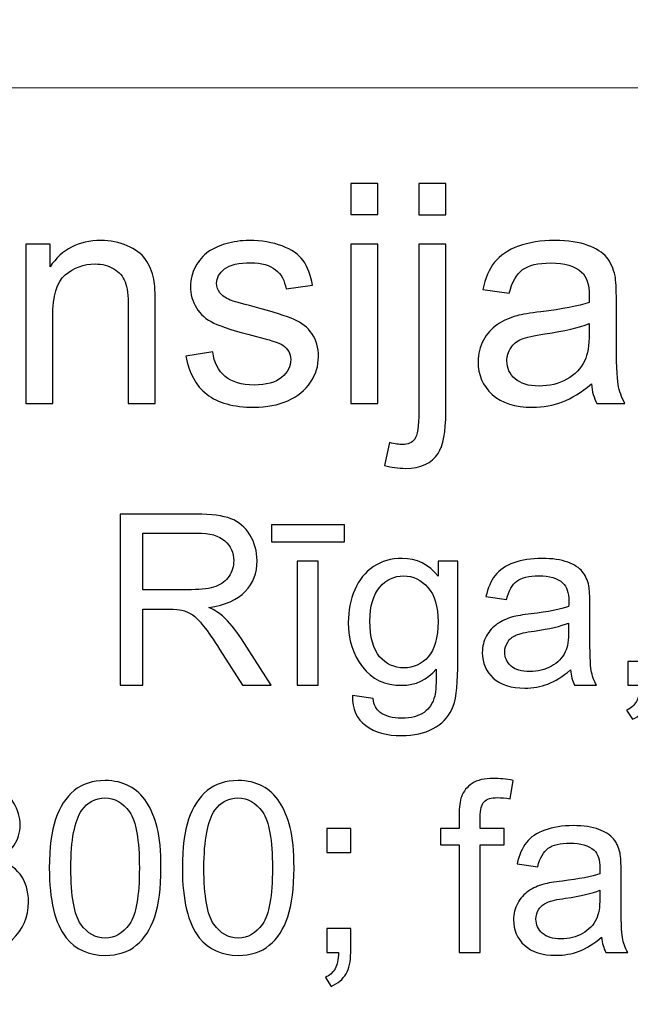
# Model space of a CAD drawing. Units: millimetres. Extents: x -148 to 148, y -105 to 105.
# Drawn here: x 99 to 105, y -78 to -68 of the extents above; entities that cross this region are included whole.
import ezdxf

# ---------------------------------------------------------------- set-up
doc = ezdxf.new("R2010")
doc.units = ezdxf.units.MM
doc.header["$MEASUREMENT"] = 0
doc.layers.add('Layer 1', color=7, linetype='Continuous')

msp = doc.modelspace()

# ---------------------------------------------------------------- linework, layer by layer
at = {"layer": 'Layer 1', "color": 250, "lineweight": 15}
for points, knots in [([(141.5001, 85.0001), (141.5001, 85.0001), (141.5001, -98.0001), (141.5001, -98.0001), (141.5001, -98.0001), (141.5001, -98.0001), (-141.5001, -98.0001), (-141.5001, -98.0001), (-141.5001, -98.0001), (-141.5001, -98.0001), (-141.5001, 85.0001), (-141.5001, 85.0001), (-141.5001, 85.0001), (-141.5001, 85.0001), (141.5001, 85.0001), (141.5001, 85.0001)], [0, 0, 0, 0, 0.25, 0.25, 0.25, 0.25, 0.5, 0.5, 0.5, 0.5, 0.75, 0.75, 0.75, 0.75, 1, 1, 1, 1]), ([(141.5001, -68.694), (141.5001, -68.694), (-21.6408, -68.694), (-21.6408, -68.694), (-21.6408, -68.694), (-21.6408, -68.694), (-21.6408, -98.0001), (-21.6408, -98.0001)], [0, 0, 0, 0, 0.5, 0.5, 0.5, 0.5, 1, 1, 1, 1])]:
    msp.add_open_spline(points, degree=3, knots=knots, dxfattribs=at)
at = {"layer": 'Layer 1', "color": 51}
for points, knots in [([(102.0359, -70.0034), (102.0359, -70.0034), (102.0359, -69.6822), (102.0359, -69.6822), (102.0359, -69.6822), (102.0359, -69.6822), (102.3153, -69.6822), (102.3153, -69.6822), (102.3153, -69.6822), (102.3153, -69.6822), (102.3153, -70.0034), (102.3153, -70.0034), (102.3153, -70.0034), (102.3153, -70.0034), (102.0359, -70.0034), (102.0359, -70.0034)], [0, 0, 0, 0, 0.25, 0.25, 0.25, 0.25, 0.5, 0.5, 0.5, 0.5, 0.75, 0.75, 0.75, 0.75, 1, 1, 1, 1]), ([(102.7387, -70.0061), (102.7387, -70.0061), (102.7387, -69.6822), (102.7387, -69.6822), (102.7387, -69.6822), (102.7387, -69.6822), (103.0175, -69.6822), (103.0175, -69.6822), (103.0175, -69.6822), (103.0175, -69.6822), (103.0175, -70.0061), (103.0175, -70.0061), (103.0175, -70.0061), (103.0175, -70.0061), (102.7387, -70.0061), (102.7387, -70.0061)], [0, 0, 0, 0, 0.25, 0.25, 0.25, 0.25, 0.5, 0.5, 0.5, 0.5, 0.75, 0.75, 0.75, 0.75, 1, 1, 1, 1]), ([(98.6816, -71.955), (98.6816, -71.955), (98.6816, -70.3088), (98.6816, -70.3088), (98.6816, -70.3088), (98.6816, -70.3088), (98.9324, -70.3088), (98.9324, -70.3088), (98.9324, -70.3088), (98.9324, -70.3088), (98.9324, -70.5427), (98.9324, -70.5427), (98.9324, -70.5427), (99.0536, -70.3617), (99.2282, -70.2712), (99.4563, -70.2712), (99.4563, -70.2712), (99.5557, -70.2712), (99.6468, -70.2892), (99.7298, -70.3246), (99.7298, -70.3246), (99.8134, -70.3606), (99.8754, -70.4072), (99.9166, -70.4654), (99.9166, -70.4654), (99.9584, -70.5231), (99.987, -70.5919), (100.0039, -70.6712), (100.0039, -70.6712), (100.014, -70.7231), (100.0193, -70.8136), (100.0193, -70.9427), (100.0193, -70.9427), (100.0193, -70.9427), (100.0193, -71.955), (100.0193, -71.955), (100.0193, -71.955), (100.0193, -71.955), (99.7399, -71.955), (99.7399, -71.955), (99.7399, -71.955), (99.7399, -71.955), (99.7399, -70.9533), (99.7399, -70.9533), (99.7399, -70.9533), (99.7399, -70.84), (99.7293, -70.7548), (99.7076, -70.6982), (99.7076, -70.6982), (99.6859, -70.6421), (99.6473, -70.5972), (99.5922, -70.5638), (99.5922, -70.5638), (99.5367, -70.53), (99.4721, -70.513), (99.3975, -70.513), (99.3975, -70.513), (99.2785, -70.513), (99.1763, -70.5511), (99.0895, -70.6263), (99.0895, -70.6263), (99.0033, -70.7019), (98.9604, -70.8448), (98.9604, -71.0559), (98.9604, -71.0559), (98.9604, -71.0559), (98.9604, -71.955), (98.9604, -71.955), (98.9604, -71.955), (98.9604, -71.955), (98.6816, -71.955), (98.6816, -71.955)], [0, 0, 0, 0, 0.0555556, 0.0555556, 0.0555556, 0.0555556, 0.1111111, 0.1111111, 0.1111111, 0.1111111, 0.1666667, 0.1666667, 0.1666667, 0.1666667, 0.2222222, 0.2222222, 0.2222222, 0.2222222, 0.2777778, 0.2777778, 0.2777778, 0.2777778, 0.3333333, 0.3333333, 0.3333333, 0.3333333, 0.3888889, 0.3888889, 0.3888889, 0.3888889, 0.4444444, 0.4444444, 0.4444444, 0.4444444, 0.5, 0.5, 0.5, 0.5, 0.5555556, 0.5555556, 0.5555556, 0.5555556, 0.6111111, 0.6111111, 0.6111111, 0.6111111, 0.6666667, 0.6666667, 0.6666667, 0.6666667, 0.7222222, 0.7222222, 0.7222222, 0.7222222, 0.7777778, 0.7777778, 0.7777778, 0.7777778, 0.8333333, 0.8333333, 0.8333333, 0.8333333, 0.8888889, 0.8888889, 0.8888889, 0.8888889, 0.9444444, 0.9444444, 0.9444444, 0.9444444, 1, 1, 1, 1]), ([(100.3357, -71.4634), (100.3357, -71.4634), (100.6114, -71.42), (100.6114, -71.42), (100.6114, -71.42), (100.6267, -71.5306), (100.6701, -71.6153), (100.741, -71.6745), (100.741, -71.6745), (100.8114, -71.7333), (100.9104, -71.7629), (101.0379, -71.7629), (101.0379, -71.7629), (101.166, -71.7629), (101.2612, -71.7365), (101.3231, -71.6846), (101.3231, -71.6846), (101.385, -71.6322), (101.4163, -71.5708), (101.4163, -71.501), (101.4163, -71.501), (101.4163, -71.4375), (101.3887, -71.3883), (101.3337, -71.3517), (101.3337, -71.3517), (101.2956, -71.3269), (101.2004, -71.2957), (101.0485, -71.2576), (101.0485, -71.2576), (100.8442, -71.2057), (100.7019, -71.1612), (100.623, -71.1231), (100.623, -71.1231), (100.5442, -71.0856), (100.4839, -71.0332), (100.4431, -70.9665), (100.4431, -70.9665), (100.4024, -70.8998), (100.3817, -70.8263), (100.3817, -70.7459), (100.3817, -70.7459), (100.3817, -70.6723), (100.3987, -70.6046), (100.4325, -70.5421), (100.4325, -70.5421), (100.4659, -70.4792), (100.5119, -70.4273), (100.5696, -70.386), (100.5696, -70.386), (100.613, -70.3543), (100.6722, -70.3268), (100.7469, -70.3045), (100.7469, -70.3045), (100.822, -70.2823), (100.9024, -70.2712), (100.9882, -70.2712), (100.9882, -70.2712), (101.1173, -70.2712), (101.2305, -70.2902), (101.3284, -70.3273), (101.3284, -70.3273), (101.4263, -70.3643), (101.4983, -70.4146), (101.5448, -70.4781), (101.5448, -70.4781), (101.5914, -70.5421), (101.6232, -70.6268), (101.6406, -70.7332), (101.6406, -70.7332), (101.6406, -70.7332), (101.3681, -70.7707), (101.3681, -70.7707), (101.3681, -70.7707), (101.3554, -70.6861), (101.3194, -70.6199), (101.2602, -70.5723), (101.2602, -70.5723), (101.2009, -70.5247), (101.1167, -70.5008), (101.0083, -70.5008), (101.0083, -70.5008), (100.8802, -70.5008), (100.7887, -70.522), (100.7342, -70.5643), (100.7342, -70.5643), (100.6791, -70.6067), (100.6516, -70.6564), (100.6516, -70.713), (100.6516, -70.713), (100.6516, -70.7496), (100.6633, -70.7818), (100.686, -70.8109), (100.686, -70.8109), (100.7088, -70.8411), (100.7442, -70.8654), (100.7929, -70.8856), (100.7929, -70.8856), (100.8209, -70.8956), (100.903, -70.9194), (101.0395, -70.9565), (101.0395, -70.9565), (101.2369, -71.0094), (101.3745, -71.0522), (101.4522, -71.0861), (101.4522, -71.0861), (101.5306, -71.1194), (101.5919, -71.1687), (101.6364, -71.2327), (101.6364, -71.2327), (101.6808, -71.2967), (101.7031, -71.3761), (101.7031, -71.4713), (101.7031, -71.4713), (101.7031, -71.5645), (101.6755, -71.6518), (101.6216, -71.7343), (101.6216, -71.7343), (101.5671, -71.8164), (101.4888, -71.8799), (101.3866, -71.9248), (101.3866, -71.9248), (101.2845, -71.9698), (101.1686, -71.992), (101.0395, -71.992), (101.0395, -71.992), (100.8252, -71.992), (100.6622, -71.9476), (100.55, -71.8587), (100.55, -71.8587), (100.4378, -71.7698), (100.3664, -71.638), (100.3357, -71.4634)], [0, 0, 0, 0, 0.030303, 0.030303, 0.030303, 0.030303, 0.0606061, 0.0606061, 0.0606061, 0.0606061, 0.0909091, 0.0909091, 0.0909091, 0.0909091, 0.1212121, 0.1212121, 0.1212121, 0.1212121, 0.1515152, 0.1515152, 0.1515152, 0.1515152, 0.1818182, 0.1818182, 0.1818182, 0.1818182, 0.2121212, 0.2121212, 0.2121212, 0.2121212, 0.2424242, 0.2424242, 0.2424242, 0.2424242, 0.2727273, 0.2727273, 0.2727273, 0.2727273, 0.3030303, 0.3030303, 0.3030303, 0.3030303, 0.3333333, 0.3333333, 0.3333333, 0.3333333, 0.3636364, 0.3636364, 0.3636364, 0.3636364, 0.3939394, 0.3939394, 0.3939394, 0.3939394, 0.4242424, 0.4242424, 0.4242424, 0.4242424, 0.4545455, 0.4545455, 0.4545455, 0.4545455, 0.4848485, 0.4848485, 0.4848485, 0.4848485, 0.5151515, 0.5151515, 0.5151515, 0.5151515, 0.5454545, 0.5454545, 0.5454545, 0.5454545, 0.5757576, 0.5757576, 0.5757576, 0.5757576, 0.6060606, 0.6060606, 0.6060606, 0.6060606, 0.6363636, 0.6363636, 0.6363636, 0.6363636, 0.6666667, 0.6666667, 0.6666667, 0.6666667, 0.6969697, 0.6969697, 0.6969697, 0.6969697, 0.7272727, 0.7272727, 0.7272727, 0.7272727, 0.7575758, 0.7575758, 0.7575758, 0.7575758, 0.7878788, 0.7878788, 0.7878788, 0.7878788, 0.8181818, 0.8181818, 0.8181818, 0.8181818, 0.8484848, 0.8484848, 0.8484848, 0.8484848, 0.8787879, 0.8787879, 0.8787879, 0.8787879, 0.9090909, 0.9090909, 0.9090909, 0.9090909, 0.9393939, 0.9393939, 0.9393939, 0.9393939, 0.969697, 0.969697, 0.969697, 0.969697, 1, 1, 1, 1]), ([(102.0359, -71.955), (102.0359, -71.955), (102.0359, -70.3088), (102.0359, -70.3088), (102.0359, -70.3088), (102.0359, -70.3088), (102.3153, -70.3088), (102.3153, -70.3088), (102.3153, -70.3088), (102.3153, -70.3088), (102.3153, -71.955), (102.3153, -71.955), (102.3153, -71.955), (102.3153, -71.955), (102.0359, -71.955), (102.0359, -71.955)], [0, 0, 0, 0, 0.25, 0.25, 0.25, 0.25, 0.5, 0.5, 0.5, 0.5, 0.75, 0.75, 0.75, 0.75, 1, 1, 1, 1]), ([(102.3852, -72.5937), (102.3852, -72.5937), (102.4376, -72.3566), (102.4376, -72.3566), (102.4376, -72.3566), (102.4937, -72.3709), (102.5376, -72.3783), (102.5693, -72.3783), (102.5693, -72.3783), (102.6265, -72.3783), (102.6688, -72.3593), (102.6963, -72.3217), (102.6963, -72.3217), (102.7244, -72.2841), (102.7387, -72.1894), (102.7387, -72.0386), (102.7387, -72.0386), (102.7387, -72.0386), (102.7387, -70.3088), (102.7387, -70.3088), (102.7387, -70.3088), (102.7387, -70.3088), (103.0175, -70.3088), (103.0175, -70.3088), (103.0175, -70.3088), (103.0175, -70.3088), (103.0175, -72.045), (103.0175, -72.045), (103.0175, -72.045), (103.0175, -72.2476), (102.9911, -72.3884), (102.9387, -72.4683), (102.9387, -72.4683), (102.8715, -72.5715), (102.7598, -72.6233), (102.6037, -72.6233), (102.6037, -72.6233), (102.5281, -72.6233), (102.455, -72.6133), (102.3852, -72.5937)], [0, 0, 0, 0, 0.1, 0.1, 0.1, 0.1, 0.2, 0.2, 0.2, 0.2, 0.3, 0.3, 0.3, 0.3, 0.4, 0.4, 0.4, 0.4, 0.5, 0.5, 0.5, 0.5, 0.6, 0.6, 0.6, 0.6, 0.7, 0.7, 0.7, 0.7, 0.8, 0.8, 0.8, 0.8, 0.9, 0.9, 0.9, 0.9, 1, 1, 1, 1]), ([(104.5199, -71.7518), (104.4161, -71.8396), (104.3167, -71.9016), (104.2214, -71.9381), (104.2214, -71.9381), (104.1256, -71.9741), (104.023, -71.992), (103.9134, -71.992), (103.9134, -71.992), (103.7325, -71.992), (103.5938, -71.9481), (103.4965, -71.8597), (103.4965, -71.8597), (103.3996, -71.7714), (103.3509, -71.6581), (103.3509, -71.5211), (103.3509, -71.5211), (103.3509, -71.4401), (103.3689, -71.3666), (103.406, -71.2999), (103.406, -71.2999), (103.4425, -71.2332), (103.4906, -71.1798), (103.5499, -71.1396), (103.5499, -71.1396), (103.6097, -71.0993), (103.6764, -71.0686), (103.751, -71.048), (103.751, -71.048), (103.8055, -71.0337), (103.888, -71.0194), (103.9986, -71.0062), (103.9986, -71.0062), (104.2241, -70.9792), (104.3902, -70.9475), (104.4966, -70.9099), (104.4966, -70.9099), (104.4976, -70.8718), (104.4982, -70.8475), (104.4982, -70.8374), (104.4982, -70.8374), (104.4982, -70.7236), (104.4717, -70.6432), (104.4188, -70.5972), (104.4188, -70.5972), (104.3479, -70.5337), (104.2415, -70.5024), (104.1013, -70.5024), (104.1013, -70.5024), (103.9701, -70.5024), (103.8732, -70.5252), (103.8102, -70.5712), (103.8102, -70.5712), (103.7478, -70.6173), (103.7018, -70.6988), (103.6716, -70.8157), (103.6716, -70.8157), (103.6716, -70.8157), (103.3991, -70.7781), (103.3991, -70.7781), (103.3991, -70.7781), (103.424, -70.6617), (103.4647, -70.567), (103.5213, -70.4956), (103.5213, -70.4956), (103.5779, -70.4236), (103.6605, -70.368), (103.7679, -70.3294), (103.7679, -70.3294), (103.8753, -70.2908), (103.9997, -70.2712), (104.1415, -70.2712), (104.1415, -70.2712), (104.2823, -70.2712), (104.396, -70.2881), (104.4839, -70.3209), (104.4839, -70.3209), (104.5717, -70.3543), (104.6363, -70.3955), (104.6781, -70.4458), (104.6781, -70.4458), (104.7194, -70.4961), (104.7479, -70.5591), (104.7649, -70.6358), (104.7649, -70.6358), (104.7739, -70.6834), (104.7786, -70.7691), (104.7786, -70.893), (104.7786, -70.893), (104.7786, -70.893), (104.7786, -71.265), (104.7786, -71.265), (104.7786, -71.265), (104.7786, -71.5248), (104.7844, -71.6888), (104.7966, -71.7571), (104.7966, -71.7571), (104.8083, -71.8259), (104.8321, -71.892), (104.867, -71.955), (104.867, -71.955), (104.867, -71.955), (104.5754, -71.955), (104.5754, -71.955), (104.5754, -71.955), (104.5468, -71.8973), (104.5278, -71.8296), (104.5199, -71.7518)], [0, 0, 0, 0, 0.037037, 0.037037, 0.037037, 0.037037, 0.0740741, 0.0740741, 0.0740741, 0.0740741, 0.1111111, 0.1111111, 0.1111111, 0.1111111, 0.1481481, 0.1481481, 0.1481481, 0.1481481, 0.1851852, 0.1851852, 0.1851852, 0.1851852, 0.2222222, 0.2222222, 0.2222222, 0.2222222, 0.2592593, 0.2592593, 0.2592593, 0.2592593, 0.2962963, 0.2962963, 0.2962963, 0.2962963, 0.3333333, 0.3333333, 0.3333333, 0.3333333, 0.3703704, 0.3703704, 0.3703704, 0.3703704, 0.4074074, 0.4074074, 0.4074074, 0.4074074, 0.4444444, 0.4444444, 0.4444444, 0.4444444, 0.4814815, 0.4814815, 0.4814815, 0.4814815, 0.5185185, 0.5185185, 0.5185185, 0.5185185, 0.5555556, 0.5555556, 0.5555556, 0.5555556, 0.5925926, 0.5925926, 0.5925926, 0.5925926, 0.6296296, 0.6296296, 0.6296296, 0.6296296, 0.6666667, 0.6666667, 0.6666667, 0.6666667, 0.7037037, 0.7037037, 0.7037037, 0.7037037, 0.7407407, 0.7407407, 0.7407407, 0.7407407, 0.7777778, 0.7777778, 0.7777778, 0.7777778, 0.8148148, 0.8148148, 0.8148148, 0.8148148, 0.8518519, 0.8518519, 0.8518519, 0.8518519, 0.8888889, 0.8888889, 0.8888889, 0.8888889, 0.9259259, 0.9259259, 0.9259259, 0.9259259, 0.962963, 0.962963, 0.962963, 0.962963, 1, 1, 1, 1]), ([(104.4966, -71.1284), (104.395, -71.1702), (104.2431, -71.2052), (104.041, -71.2343), (104.041, -71.2343), (103.9261, -71.2507), (103.8446, -71.2692), (103.7975, -71.2898), (103.7975, -71.2898), (103.7499, -71.3105), (103.7129, -71.3406), (103.6875, -71.3809), (103.6875, -71.3809), (103.6616, -71.4205), (103.6483, -71.4645), (103.6483, -71.5131), (103.6483, -71.5131), (103.6483, -71.5878), (103.6769, -71.6497), (103.733, -71.6994), (103.733, -71.6994), (103.7891, -71.7486), (103.8716, -71.7735), (103.9801, -71.7735), (103.9801, -71.7735), (104.0875, -71.7735), (104.1833, -71.7502), (104.2669, -71.7031), (104.2669, -71.7031), (104.3505, -71.656), (104.4124, -71.5915), (104.4516, -71.51), (104.4516, -71.51), (104.4818, -71.447), (104.4966, -71.3539), (104.4966, -71.2311), (104.4966, -71.2311), (104.4966, -71.2311), (104.4966, -71.1284), (104.4966, -71.1284)], [0, 0, 0, 0, 0.1, 0.1, 0.1, 0.1, 0.2, 0.2, 0.2, 0.2, 0.3, 0.3, 0.3, 0.3, 0.4, 0.4, 0.4, 0.4, 0.5, 0.5, 0.5, 0.5, 0.6, 0.6, 0.6, 0.6, 0.7, 0.7, 0.7, 0.7, 0.8, 0.8, 0.8, 0.8, 0.9, 0.9, 0.9, 0.9, 1, 1, 1, 1]), ([(99.6568, -74.8632), (99.6568, -74.8632), (99.6568, -73.0955), (99.6568, -73.0955), (99.6568, -73.0955), (99.6568, -73.0955), (100.4404, -73.0955), (100.4404, -73.0955), (100.4404, -73.0955), (100.598, -73.0955), (100.7178, -73.1116), (100.7997, -73.1433), (100.7997, -73.1433), (100.8816, -73.175), (100.947, -73.2309), (100.9964, -73.3112), (100.9964, -73.3112), (101.0454, -73.3918), (101.0697, -73.4807), (101.0697, -73.5779), (101.0697, -73.5779), (101.0697, -73.7034), (101.0293, -73.8088), (100.9478, -73.8948), (100.9478, -73.8948), (100.8668, -73.9808), (100.7412, -74.0355), (100.5717, -74.059), (100.5717, -74.059), (100.6338, -74.0886), (100.6807, -74.1179), (100.7128, -74.1471), (100.7128, -74.1471), (100.7812, -74.2096), (100.8458, -74.2882), (100.9071, -74.3821), (100.9071, -74.3821), (100.9071, -74.3821), (101.2145, -74.8632), (101.2145, -74.8632), (101.2145, -74.8632), (101.2145, -74.8632), (100.9203, -74.8632), (100.9203, -74.8632), (100.9203, -74.8632), (100.9203, -74.8632), (100.6865, -74.4953), (100.6865, -74.4953), (100.6865, -74.4953), (100.6182, -74.3895), (100.5618, -74.308), (100.5173, -74.252), (100.5173, -74.252), (100.4733, -74.1956), (100.4338, -74.1561), (100.3988, -74.1339), (100.3988, -74.1339), (100.3638, -74.1113), (100.3284, -74.0956), (100.2922, -74.0866), (100.2922, -74.0866), (100.2655, -74.0812), (100.2223, -74.0783), (100.1618, -74.0783), (100.1618, -74.0783), (100.1618, -74.0783), (99.8905, -74.0783), (99.8905, -74.0783), (99.8905, -74.0783), (99.8905, -74.0783), (99.8905, -74.8632), (99.8905, -74.8632), (99.8905, -74.8632), (99.8905, -74.8632), (99.6568, -74.8632), (99.6568, -74.8632)], [0, 0, 0, 0, 0.0526316, 0.0526316, 0.0526316, 0.0526316, 0.1052632, 0.1052632, 0.1052632, 0.1052632, 0.1578947, 0.1578947, 0.1578947, 0.1578947, 0.2105263, 0.2105263, 0.2105263, 0.2105263, 0.2631579, 0.2631579, 0.2631579, 0.2631579, 0.3157895, 0.3157895, 0.3157895, 0.3157895, 0.3684211, 0.3684211, 0.3684211, 0.3684211, 0.4210526, 0.4210526, 0.4210526, 0.4210526, 0.4736842, 0.4736842, 0.4736842, 0.4736842, 0.5263158, 0.5263158, 0.5263158, 0.5263158, 0.5789474, 0.5789474, 0.5789474, 0.5789474, 0.6315789, 0.6315789, 0.6315789, 0.6315789, 0.6842105, 0.6842105, 0.6842105, 0.6842105, 0.7368421, 0.7368421, 0.7368421, 0.7368421, 0.7894737, 0.7894737, 0.7894737, 0.7894737, 0.8421053, 0.8421053, 0.8421053, 0.8421053, 0.8947368, 0.8947368, 0.8947368, 0.8947368, 0.9473684, 0.9473684, 0.9473684, 0.9473684, 1, 1, 1, 1]), ([(99.8905, -73.8759), (99.8905, -73.8759), (100.3935, -73.8759), (100.3935, -73.8759), (100.3935, -73.8759), (100.5001, -73.8759), (100.584, -73.8647), (100.6441, -73.8425), (100.6441, -73.8425), (100.7046, -73.8203), (100.7503, -73.7849), (100.7816, -73.7363), (100.7816, -73.7363), (100.8129, -73.6878), (100.8285, -73.6351), (100.8285, -73.5779), (100.8285, -73.5779), (100.8285, -73.4943), (100.7984, -73.4256), (100.7375, -73.3717), (100.7375, -73.3717), (100.677, -73.3178), (100.5811, -73.291), (100.4498, -73.291), (100.4498, -73.291), (100.4498, -73.291), (99.8905, -73.291), (99.8905, -73.291), (99.8905, -73.291), (99.8905, -73.291), (99.8905, -73.8759), (99.8905, -73.8759)], [0, 0, 0, 0, 0.125, 0.125, 0.125, 0.125, 0.25, 0.25, 0.25, 0.25, 0.375, 0.375, 0.375, 0.375, 0.5, 0.5, 0.5, 0.5, 0.625, 0.625, 0.625, 0.625, 0.75, 0.75, 0.75, 0.75, 0.875, 0.875, 0.875, 0.875, 1, 1, 1, 1]), ([(101.2182, -73.3836), (101.2182, -73.3836), (101.2182, -73.2054), (101.2182, -73.2054), (101.2182, -73.2054), (101.2182, -73.2054), (101.9706, -73.2054), (101.9706, -73.2054), (101.9706, -73.2054), (101.9706, -73.2054), (101.9706, -73.3836), (101.9706, -73.3836), (101.9706, -73.3836), (101.9706, -73.3836), (101.2182, -73.3836), (101.2182, -73.3836)], [0, 0, 0, 0, 0.25, 0.25, 0.25, 0.25, 0.5, 0.5, 0.5, 0.5, 0.75, 0.75, 0.75, 0.75, 1, 1, 1, 1]), ([(101.4845, -74.8632), (101.4845, -74.8632), (101.4845, -73.5828), (101.4845, -73.5828), (101.4845, -73.5828), (101.4845, -73.5828), (101.7014, -73.5828), (101.7014, -73.5828), (101.7014, -73.5828), (101.7014, -73.5828), (101.7014, -74.8632), (101.7014, -74.8632), (101.7014, -74.8632), (101.7014, -74.8632), (101.4845, -74.8632), (101.4845, -74.8632)], [0, 0, 0, 0, 0.25, 0.25, 0.25, 0.25, 0.5, 0.5, 0.5, 0.5, 0.75, 0.75, 0.75, 0.75, 1, 1, 1, 1]), ([(102.055, -74.9694), (102.055, -74.9694), (102.2661, -75.0007), (102.2661, -75.0007), (102.2661, -75.0007), (102.2747, -75.0657), (102.2994, -75.113), (102.3394, -75.1431), (102.3394, -75.1431), (102.3933, -75.183), (102.4669, -75.2032), (102.56, -75.2032), (102.56, -75.2032), (102.6608, -75.2032), (102.7382, -75.183), (102.7929, -75.1431), (102.7929, -75.1431), (102.8476, -75.1027), (102.8843, -75.0463), (102.9036, -74.9743), (102.9036, -74.9743), (102.9151, -74.9299), (102.9201, -74.8373), (102.9192, -74.6957), (102.9192, -74.6957), (102.8246, -74.8072), (102.7065, -74.8632), (102.5649, -74.8632), (102.5649, -74.8632), (102.3887, -74.8632), (102.2525, -74.7998), (102.1562, -74.6726), (102.1562, -74.6726), (102.0599, -74.5459), (102.0113, -74.3932), (102.0113, -74.2158), (102.0113, -74.2158), (102.0113, -74.0936), (102.0336, -73.9808), (102.0776, -73.8775), (102.0776, -73.8775), (102.122, -73.7742), (102.1862, -73.6944), (102.2702, -73.638), (102.2702, -73.638), (102.3542, -73.582), (102.4529, -73.5536), (102.5661, -73.5536), (102.5661, -73.5536), (102.7172, -73.5536), (102.8419, -73.6149), (102.9398, -73.7372), (102.9398, -73.7372), (102.9398, -73.7372), (102.9398, -73.5828), (102.9398, -73.5828), (102.9398, -73.5828), (102.9398, -73.5828), (103.1403, -73.5828), (103.1403, -73.5828), (103.1403, -73.5828), (103.1403, -73.5828), (103.1403, -74.6895), (103.1403, -74.6895), (103.1403, -74.6895), (103.1403, -74.8887), (103.1197, -75.0303), (103.0793, -75.1134), (103.0793, -75.1134), (103.0386, -75.1966), (102.9744, -75.2624), (102.8863, -75.3106), (102.8863, -75.3106), (102.7982, -75.3587), (102.69, -75.383), (102.5612, -75.383), (102.5612, -75.383), (102.4085, -75.383), (102.285, -75.3484), (102.1912, -75.2797), (102.1912, -75.2797), (102.0969, -75.211), (102.0517, -75.1077), (102.055, -74.9694)], [0, 0, 0, 0, 0.047619, 0.047619, 0.047619, 0.047619, 0.0952381, 0.0952381, 0.0952381, 0.0952381, 0.1428571, 0.1428571, 0.1428571, 0.1428571, 0.1904762, 0.1904762, 0.1904762, 0.1904762, 0.2380952, 0.2380952, 0.2380952, 0.2380952, 0.2857143, 0.2857143, 0.2857143, 0.2857143, 0.3333333, 0.3333333, 0.3333333, 0.3333333, 0.3809524, 0.3809524, 0.3809524, 0.3809524, 0.4285714, 0.4285714, 0.4285714, 0.4285714, 0.4761905, 0.4761905, 0.4761905, 0.4761905, 0.5238095, 0.5238095, 0.5238095, 0.5238095, 0.5714286, 0.5714286, 0.5714286, 0.5714286, 0.6190476, 0.6190476, 0.6190476, 0.6190476, 0.6666667, 0.6666667, 0.6666667, 0.6666667, 0.7142857, 0.7142857, 0.7142857, 0.7142857, 0.7619048, 0.7619048, 0.7619048, 0.7619048, 0.8095238, 0.8095238, 0.8095238, 0.8095238, 0.8571429, 0.8571429, 0.8571429, 0.8571429, 0.9047619, 0.9047619, 0.9047619, 0.9047619, 0.952381, 0.952381, 0.952381, 0.952381, 1, 1, 1, 1]), ([(104.3038, -74.7052), (104.2231, -74.7735), (104.1457, -74.8216), (104.0716, -74.85), (104.0716, -74.85), (103.9971, -74.878), (103.9173, -74.892), (103.8321, -74.892), (103.8321, -74.892), (103.6913, -74.892), (103.5835, -74.8578), (103.5078, -74.7891), (103.5078, -74.7891), (103.4325, -74.7204), (103.3946, -74.6323), (103.3946, -74.5257), (103.3946, -74.5257), (103.3946, -74.4627), (103.4086, -74.4055), (103.4374, -74.3537), (103.4374, -74.3537), (103.4658, -74.3018), (103.5033, -74.2603), (103.5494, -74.229), (103.5494, -74.229), (103.5959, -74.1977), (103.6477, -74.1738), (103.7058, -74.1578), (103.7058, -74.1578), (103.7481, -74.1467), (103.8124, -74.1356), (103.8984, -74.1253), (103.8984, -74.1253), (104.0737, -74.1043), (104.2029, -74.0796), (104.2857, -74.0504), (104.2857, -74.0504), (104.2865, -74.0207), (104.2869, -74.0018), (104.2869, -73.994), (104.2869, -73.994), (104.2869, -73.9055), (104.2663, -73.8429), (104.2252, -73.8071), (104.2252, -73.8071), (104.17, -73.7577), (104.0873, -73.7334), (103.9782, -73.7334), (103.9782, -73.7334), (103.8761, -73.7334), (103.8008, -73.7511), (103.7518, -73.787), (103.7518, -73.787), (103.7033, -73.8228), (103.6675, -73.8861), (103.644, -73.9771), (103.644, -73.9771), (103.644, -73.9771), (103.4321, -73.9479), (103.4321, -73.9479), (103.4321, -73.9479), (103.4514, -73.8573), (103.4831, -73.7837), (103.5271, -73.7281), (103.5271, -73.7281), (103.5712, -73.6721), (103.6354, -73.6289), (103.7189, -73.5989), (103.7189, -73.5989), (103.8025, -73.5688), (103.8992, -73.5536), (104.0095, -73.5536), (104.0095, -73.5536), (104.119, -73.5536), (104.2075, -73.5668), (104.2758, -73.5923), (104.2758, -73.5923), (104.3441, -73.6182), (104.3943, -73.6503), (104.4268, -73.6894), (104.4268, -73.6894), (104.4589, -73.7285), (104.4811, -73.7775), (104.4943, -73.8372), (104.4943, -73.8372), (104.5013, -73.8742), (104.505, -73.9409), (104.505, -74.0372), (104.505, -74.0372), (104.505, -74.0372), (104.505, -74.3265), (104.505, -74.3265), (104.505, -74.3265), (104.505, -74.5286), (104.5095, -74.6562), (104.519, -74.7093), (104.519, -74.7093), (104.5281, -74.7628), (104.5466, -74.8142), (104.5737, -74.8632), (104.5737, -74.8632), (104.5737, -74.8632), (104.347, -74.8632), (104.347, -74.8632), (104.347, -74.8632), (104.3248, -74.8183), (104.3099, -74.7657), (104.3038, -74.7052)], [0, 0, 0, 0, 0.037037, 0.037037, 0.037037, 0.037037, 0.0740741, 0.0740741, 0.0740741, 0.0740741, 0.1111111, 0.1111111, 0.1111111, 0.1111111, 0.1481481, 0.1481481, 0.1481481, 0.1481481, 0.1851852, 0.1851852, 0.1851852, 0.1851852, 0.2222222, 0.2222222, 0.2222222, 0.2222222, 0.2592593, 0.2592593, 0.2592593, 0.2592593, 0.2962963, 0.2962963, 0.2962963, 0.2962963, 0.3333333, 0.3333333, 0.3333333, 0.3333333, 0.3703704, 0.3703704, 0.3703704, 0.3703704, 0.4074074, 0.4074074, 0.4074074, 0.4074074, 0.4444444, 0.4444444, 0.4444444, 0.4444444, 0.4814815, 0.4814815, 0.4814815, 0.4814815, 0.5185185, 0.5185185, 0.5185185, 0.5185185, 0.5555556, 0.5555556, 0.5555556, 0.5555556, 0.5925926, 0.5925926, 0.5925926, 0.5925926, 0.6296296, 0.6296296, 0.6296296, 0.6296296, 0.6666667, 0.6666667, 0.6666667, 0.6666667, 0.7037037, 0.7037037, 0.7037037, 0.7037037, 0.7407407, 0.7407407, 0.7407407, 0.7407407, 0.7777778, 0.7777778, 0.7777778, 0.7777778, 0.8148148, 0.8148148, 0.8148148, 0.8148148, 0.8518519, 0.8518519, 0.8518519, 0.8518519, 0.8888889, 0.8888889, 0.8888889, 0.8888889, 0.9259259, 0.9259259, 0.9259259, 0.9259259, 0.962963, 0.962963, 0.962963, 0.962963, 1, 1, 1, 1]), ([(102.2344, -74.2002), (102.2344, -74.3681), (102.2677, -74.4907), (102.3348, -74.5677), (102.3348, -74.5677), (102.4015, -74.6451), (102.485, -74.6833), (102.5855, -74.6833), (102.5855, -74.6833), (102.6851, -74.6833), (102.7686, -74.6451), (102.8361, -74.5685), (102.8361, -74.5685), (102.9036, -74.4916), (102.9374, -74.3714), (102.9374, -74.2072), (102.9374, -74.2072), (102.9374, -74.0504), (102.9028, -73.9322), (102.8332, -73.8528), (102.8332, -73.8528), (102.7637, -73.7734), (102.6797, -73.7334), (102.5818, -73.7334), (102.5818, -73.7334), (102.4855, -73.7334), (102.4036, -73.7725), (102.3356, -73.8512), (102.3356, -73.8512), (102.2681, -73.9294), (102.2344, -74.0458), (102.2344, -74.2002)], [0, 0, 0, 0, 0.125, 0.125, 0.125, 0.125, 0.25, 0.25, 0.25, 0.25, 0.375, 0.375, 0.375, 0.375, 0.5, 0.5, 0.5, 0.5, 0.625, 0.625, 0.625, 0.625, 0.75, 0.75, 0.75, 0.75, 0.875, 0.875, 0.875, 0.875, 1, 1, 1, 1]), ([(104.2857, -74.2203), (104.2066, -74.2528), (104.0885, -74.28), (103.9313, -74.3026), (103.9313, -74.3026), (103.842, -74.3154), (103.7786, -74.3298), (103.742, -74.3459), (103.742, -74.3459), (103.7049, -74.3619), (103.6761, -74.3854), (103.6564, -74.4167), (103.6564, -74.4167), (103.6362, -74.4475), (103.6259, -74.4817), (103.6259, -74.5195), (103.6259, -74.5195), (103.6259, -74.5776), (103.6481, -74.6257), (103.6918, -74.6644), (103.6918, -74.6644), (103.7354, -74.7027), (103.7996, -74.722), (103.884, -74.722), (103.884, -74.722), (103.9675, -74.722), (104.042, -74.7039), (104.107, -74.6673), (104.107, -74.6673), (104.1721, -74.6307), (104.2202, -74.5805), (104.2507, -74.5171), (104.2507, -74.5171), (104.2741, -74.4681), (104.2857, -74.3957), (104.2857, -74.3002), (104.2857, -74.3002), (104.2857, -74.3002), (104.2857, -74.2203), (104.2857, -74.2203)], [0, 0, 0, 0, 0.1, 0.1, 0.1, 0.1, 0.2, 0.2, 0.2, 0.2, 0.3, 0.3, 0.3, 0.3, 0.4, 0.4, 0.4, 0.4, 0.5, 0.5, 0.5, 0.5, 0.6, 0.6, 0.6, 0.6, 0.7, 0.7, 0.7, 0.7, 0.8, 0.8, 0.8, 0.8, 0.9, 0.9, 0.9, 0.9, 1, 1, 1, 1]), ([(104.8981, -74.8632), (104.8981, -74.8632), (104.8981, -74.6158), (104.8981, -74.6158), (104.8981, -74.6158), (104.8981, -74.6158), (105.1454, -74.6158), (105.1454, -74.6158), (105.1454, -74.6158), (105.1454, -74.6158), (105.1454, -74.8632), (105.1454, -74.8632), (105.1454, -74.8632), (105.1454, -74.9542), (105.1294, -75.0274), (105.0973, -75.0834), (105.0973, -75.0834), (105.0647, -75.1389), (105.0137, -75.1822), (104.9442, -75.213), (104.9442, -75.213), (104.9442, -75.213), (104.8837, -75.12), (104.8837, -75.12), (104.8837, -75.12), (104.9293, -75.0999), (104.9631, -75.0702), (104.9849, -75.0315), (104.9849, -75.0315), (105.0067, -74.9924), (105.0187, -74.9365), (105.0211, -74.8632), (105.0211, -74.8632), (105.0211, -74.8632), (104.8981, -74.8632), (104.8981, -74.8632)], [0, 0, 0, 0, 0.1111111, 0.1111111, 0.1111111, 0.1111111, 0.2222222, 0.2222222, 0.2222222, 0.2222222, 0.3333333, 0.3333333, 0.3333333, 0.3333333, 0.4444444, 0.4444444, 0.4444444, 0.4444444, 0.5555556, 0.5555556, 0.5555556, 0.5555556, 0.6666667, 0.6666667, 0.6666667, 0.6666667, 0.7777778, 0.7777778, 0.7777778, 0.7777778, 0.8888889, 0.8888889, 0.8888889, 0.8888889, 1, 1, 1, 1]), ([(103.1557, -77.6219), (103.1557, -77.6219), (103.1557, -76.5103), (103.1557, -76.5103), (103.1557, -76.5103), (103.1557, -76.5103), (102.9643, -76.5103), (102.9643, -76.5103), (102.9643, -76.5103), (102.9643, -76.5103), (102.9643, -76.3415), (102.9643, -76.3415), (102.9643, -76.3415), (102.9643, -76.3415), (103.1557, -76.3415), (103.1557, -76.3415), (103.1557, -76.3415), (103.1557, -76.3415), (103.1557, -76.2053), (103.1557, -76.2053), (103.1557, -76.2053), (103.1557, -76.1193), (103.1635, -76.0551), (103.1788, -76.0135), (103.1788, -76.0135), (103.1998, -75.9571), (103.2364, -75.9114), (103.2891, -75.8764), (103.2891, -75.8764), (103.3418, -75.8415), (103.4154, -75.8242), (103.5105, -75.8242), (103.5105, -75.8242), (103.5714, -75.8242), (103.6389, -75.8312), (103.713, -75.846), (103.713, -75.846), (103.713, -75.846), (103.6805, -76.0353), (103.6805, -76.0353), (103.6805, -76.0353), (103.6356, -76.0271), (103.5928, -76.023), (103.5525, -76.023), (103.5525, -76.023), (103.4866, -76.023), (103.4401, -76.037), (103.413, -76.0654), (103.413, -76.0654), (103.3854, -76.0933), (103.3718, -76.146), (103.3718, -76.2234), (103.3718, -76.2234), (103.3718, -76.2234), (103.3718, -76.3415), (103.3718, -76.3415), (103.3718, -76.3415), (103.3718, -76.3415), (103.6212, -76.3415), (103.6212, -76.3415), (103.6212, -76.3415), (103.6212, -76.3415), (103.6212, -76.5103), (103.6212, -76.5103), (103.6212, -76.5103), (103.6212, -76.5103), (103.3718, -76.5103), (103.3718, -76.5103), (103.3718, -76.5103), (103.3718, -76.5103), (103.3718, -77.6219), (103.3718, -77.6219), (103.3718, -77.6219), (103.3718, -77.6219), (103.1557, -77.6219), (103.1557, -77.6219)], [0, 0, 0, 0, 0.0526316, 0.0526316, 0.0526316, 0.0526316, 0.1052632, 0.1052632, 0.1052632, 0.1052632, 0.1578947, 0.1578947, 0.1578947, 0.1578947, 0.2105263, 0.2105263, 0.2105263, 0.2105263, 0.2631579, 0.2631579, 0.2631579, 0.2631579, 0.3157895, 0.3157895, 0.3157895, 0.3157895, 0.3684211, 0.3684211, 0.3684211, 0.3684211, 0.4210526, 0.4210526, 0.4210526, 0.4210526, 0.4736842, 0.4736842, 0.4736842, 0.4736842, 0.5263158, 0.5263158, 0.5263158, 0.5263158, 0.5789474, 0.5789474, 0.5789474, 0.5789474, 0.6315789, 0.6315789, 0.6315789, 0.6315789, 0.6842105, 0.6842105, 0.6842105, 0.6842105, 0.7368421, 0.7368421, 0.7368421, 0.7368421, 0.7894737, 0.7894737, 0.7894737, 0.7894737, 0.8421053, 0.8421053, 0.8421053, 0.8421053, 0.8947368, 0.8947368, 0.8947368, 0.8947368, 0.9473684, 0.9473684, 0.9473684, 0.9473684, 1, 1, 1, 1]), ([(97.5526, -77.1552), (97.5526, -77.1552), (97.7695, -77.1264), (97.7695, -77.1264), (97.7695, -77.1264), (97.7946, -77.2494), (97.837, -77.3379), (97.8967, -77.3922), (97.8967, -77.3922), (97.9568, -77.4466), (98.0296, -77.4737), (98.1156, -77.4737), (98.1156, -77.4737), (98.2177, -77.4737), (98.3041, -77.4383), (98.3745, -77.3676), (98.3745, -77.3676), (98.4445, -77.2968), (98.4799, -77.2091), (98.4799, -77.1046), (98.4799, -77.1046), (98.4799, -77.005), (98.4474, -76.9226), (98.3823, -76.858), (98.3823, -76.858), (98.3169, -76.7934), (98.2342, -76.7609), (98.1337, -76.7609), (98.1337, -76.7609), (98.0926, -76.7609), (98.0416, -76.7691), (97.9806, -76.7852), (97.9806, -76.7852), (97.9806, -76.7852), (98.0049, -76.5946), (98.0049, -76.5946), (98.0049, -76.5946), (98.0193, -76.5963), (98.0309, -76.5971), (98.0399, -76.5971), (98.0399, -76.5971), (98.1321, -76.5971), (98.2152, -76.5728), (98.2893, -76.5247), (98.2893, -76.5247), (98.3634, -76.4765), (98.4004, -76.402), (98.4004, -76.3016), (98.4004, -76.3016), (98.4004, -76.2222), (98.3733, -76.1559), (98.3194, -76.104), (98.3194, -76.104), (98.2654, -76.0518), (98.1959, -76.0254), (98.1107, -76.0254), (98.1107, -76.0254), (98.0263, -76.0254), (97.956, -76.0522), (97.9, -76.1049), (97.9, -76.1049), (97.8436, -76.158), (97.8074, -76.2378), (97.7913, -76.344), (97.7913, -76.344), (97.7913, -76.344), (97.5744, -76.3053), (97.5744, -76.3053), (97.5744, -76.3053), (97.6008, -76.1596), (97.6613, -76.0468), (97.7551, -75.967), (97.7551, -75.967), (97.8494, -75.8871), (97.9662, -75.8468), (98.1062, -75.8468), (98.1062, -75.8468), (98.2025, -75.8468), (98.2914, -75.8678), (98.3725, -75.909), (98.3725, -75.909), (98.4535, -75.9505), (98.5157, -76.0069), (98.5589, -76.0785), (98.5589, -76.0785), (98.6017, -76.1501), (98.6235, -76.2259), (98.6235, -76.3065), (98.6235, -76.3065), (98.6235, -76.3827), (98.6029, -76.4522), (98.5618, -76.5152), (98.5618, -76.5152), (98.5206, -76.5778), (98.4601, -76.6276), (98.3799, -76.6646), (98.3799, -76.6646), (98.4844, -76.6885), (98.5655, -76.7387), (98.6235, -76.8148), (98.6235, -76.8148), (98.6811, -76.8905), (98.7099, -76.9856), (98.7099, -77.0996), (98.7099, -77.0996), (98.7099, -77.254), (98.654, -77.3848), (98.5412, -77.4923), (98.5412, -77.4923), (98.4288, -77.5997), (98.2864, -77.6532), (98.1144, -77.6532), (98.1144, -77.6532), (97.9592, -77.6532), (97.8304, -77.6071), (97.7279, -77.5145), (97.7279, -77.5145), (97.6255, -77.4223), (97.567, -77.3025), (97.5526, -77.1552)], [0, 0, 0, 0, 0.0333333, 0.0333333, 0.0333333, 0.0333333, 0.0666667, 0.0666667, 0.0666667, 0.0666667, 0.1, 0.1, 0.1, 0.1, 0.1333333, 0.1333333, 0.1333333, 0.1333333, 0.1666667, 0.1666667, 0.1666667, 0.1666667, 0.2, 0.2, 0.2, 0.2, 0.2333333, 0.2333333, 0.2333333, 0.2333333, 0.2666667, 0.2666667, 0.2666667, 0.2666667, 0.3, 0.3, 0.3, 0.3, 0.3333333, 0.3333333, 0.3333333, 0.3333333, 0.3666667, 0.3666667, 0.3666667, 0.3666667, 0.4, 0.4, 0.4, 0.4, 0.4333333, 0.4333333, 0.4333333, 0.4333333, 0.4666667, 0.4666667, 0.4666667, 0.4666667, 0.5, 0.5, 0.5, 0.5, 0.5333333, 0.5333333, 0.5333333, 0.5333333, 0.5666667, 0.5666667, 0.5666667, 0.5666667, 0.6, 0.6, 0.6, 0.6, 0.6333333, 0.6333333, 0.6333333, 0.6333333, 0.6666667, 0.6666667, 0.6666667, 0.6666667, 0.7, 0.7, 0.7, 0.7, 0.7333333, 0.7333333, 0.7333333, 0.7333333, 0.7666667, 0.7666667, 0.7666667, 0.7666667, 0.8, 0.8, 0.8, 0.8, 0.8333333, 0.8333333, 0.8333333, 0.8333333, 0.8666667, 0.8666667, 0.8666667, 0.8666667, 0.9, 0.9, 0.9, 0.9, 0.9333333, 0.9333333, 0.9333333, 0.9333333, 0.9666667, 0.9666667, 0.9666667, 0.9666667, 1, 1, 1, 1]), ([(98.9248, -76.7502), (98.9248, -76.5411), (98.9462, -76.3728), (98.9894, -76.2456), (98.9894, -76.2456), (99.0322, -76.118), (99.0964, -76.0197), (99.1812, -75.9505), (99.1812, -75.9505), (99.266, -75.8814), (99.3726, -75.8468), (99.501, -75.8468), (99.501, -75.8468), (99.596, -75.8468), (99.6792, -75.8662), (99.7508, -75.9044), (99.7508, -75.9044), (99.8224, -75.9423), (99.8813, -75.9974), (99.9282, -76.0695), (99.9282, -76.0695), (99.9747, -76.1415), (100.0113, -76.2292), (100.0377, -76.3325), (100.0377, -76.3325), (100.0644, -76.4358), (100.0776, -76.5749), (100.0776, -76.7502), (100.0776, -76.7502), (100.0776, -76.9576), (100.0562, -77.1247), (100.0138, -77.2523), (100.0138, -77.2523), (99.971, -77.3799), (99.9072, -77.4783), (99.8224, -77.5478), (99.8224, -77.5478), (99.7376, -77.6174), (99.6306, -77.6519), (99.501, -77.6519), (99.501, -77.6519), (99.3306, -77.6519), (99.1968, -77.591), (99.0997, -77.4688), (99.0997, -77.4688), (98.9832, -77.3219), (98.9248, -77.0819), (98.9248, -76.7502)], [0, 0, 0, 0, 0.0833333, 0.0833333, 0.0833333, 0.0833333, 0.1666667, 0.1666667, 0.1666667, 0.1666667, 0.25, 0.25, 0.25, 0.25, 0.3333333, 0.3333333, 0.3333333, 0.3333333, 0.4166667, 0.4166667, 0.4166667, 0.4166667, 0.5, 0.5, 0.5, 0.5, 0.5833333, 0.5833333, 0.5833333, 0.5833333, 0.6666667, 0.6666667, 0.6666667, 0.6666667, 0.75, 0.75, 0.75, 0.75, 0.8333333, 0.8333333, 0.8333333, 0.8333333, 0.9166667, 0.9166667, 0.9166667, 0.9166667, 1, 1, 1, 1]), ([(100.2982, -76.7502), (100.2982, -76.5411), (100.3196, -76.3728), (100.3628, -76.2456), (100.3628, -76.2456), (100.4056, -76.118), (100.4698, -76.0197), (100.5546, -75.9505), (100.5546, -75.9505), (100.6394, -75.8814), (100.746, -75.8468), (100.8744, -75.8468), (100.8744, -75.8468), (100.9694, -75.8468), (101.0526, -75.8662), (101.1242, -75.9044), (101.1242, -75.9044), (101.1958, -75.9423), (101.2547, -75.9974), (101.3016, -76.0695), (101.3016, -76.0695), (101.3481, -76.1415), (101.3847, -76.2292), (101.4111, -76.3325), (101.4111, -76.3325), (101.4378, -76.4358), (101.451, -76.5749), (101.451, -76.7502), (101.451, -76.7502), (101.451, -76.9576), (101.4296, -77.1247), (101.3872, -77.2523), (101.3872, -77.2523), (101.3444, -77.3799), (101.2806, -77.4783), (101.1958, -77.5478), (101.1958, -77.5478), (101.111, -77.6174), (101.004, -77.6519), (100.8744, -77.6519), (100.8744, -77.6519), (100.704, -77.6519), (100.5702, -77.591), (100.4731, -77.4688), (100.4731, -77.4688), (100.3566, -77.3219), (100.2982, -77.0819), (100.2982, -76.7502)], [0, 0, 0, 0, 0.0833333, 0.0833333, 0.0833333, 0.0833333, 0.1666667, 0.1666667, 0.1666667, 0.1666667, 0.25, 0.25, 0.25, 0.25, 0.3333333, 0.3333333, 0.3333333, 0.3333333, 0.4166667, 0.4166667, 0.4166667, 0.4166667, 0.5, 0.5, 0.5, 0.5, 0.5833333, 0.5833333, 0.5833333, 0.5833333, 0.6666667, 0.6666667, 0.6666667, 0.6666667, 0.75, 0.75, 0.75, 0.75, 0.8333333, 0.8333333, 0.8333333, 0.8333333, 0.9166667, 0.9166667, 0.9166667, 0.9166667, 1, 1, 1, 1]), ([(99.1478, -76.7502), (99.1478, -77.0404), (99.182, -77.2334), (99.2499, -77.3297), (99.2499, -77.3297), (99.3178, -77.4256), (99.4014, -77.4737), (99.501, -77.4737), (99.501, -77.4737), (99.601, -77.4737), (99.6845, -77.4252), (99.7524, -77.3289), (99.7524, -77.3289), (99.8203, -77.2326), (99.8545, -77.0395), (99.8545, -76.7502), (99.8545, -76.7502), (99.8545, -76.4592), (99.8203, -76.2658), (99.7524, -76.1703), (99.7524, -76.1703), (99.6845, -76.0744), (99.6002, -76.0267), (99.4989, -76.0267), (99.4989, -76.0267), (99.3989, -76.0267), (99.3195, -76.0691), (99.2598, -76.1534), (99.2598, -76.1534), (99.1853, -76.2608), (99.1478, -76.46), (99.1478, -76.7502)], [0, 0, 0, 0, 0.125, 0.125, 0.125, 0.125, 0.25, 0.25, 0.25, 0.25, 0.375, 0.375, 0.375, 0.375, 0.5, 0.5, 0.5, 0.5, 0.625, 0.625, 0.625, 0.625, 0.75, 0.75, 0.75, 0.75, 0.875, 0.875, 0.875, 0.875, 1, 1, 1, 1]), ([(100.5212, -76.7502), (100.5212, -77.0404), (100.5554, -77.2334), (100.6233, -77.3297), (100.6233, -77.3297), (100.6912, -77.4256), (100.7748, -77.4737), (100.8744, -77.4737), (100.8744, -77.4737), (100.9744, -77.4737), (101.0579, -77.4252), (101.1258, -77.3289), (101.1258, -77.3289), (101.1937, -77.2326), (101.2279, -77.0395), (101.2279, -76.7502), (101.2279, -76.7502), (101.2279, -76.4592), (101.1937, -76.2658), (101.1258, -76.1703), (101.1258, -76.1703), (101.0579, -76.0744), (100.9736, -76.0267), (100.8723, -76.0267), (100.8723, -76.0267), (100.7723, -76.0267), (100.6929, -76.0691), (100.6332, -76.1534), (100.6332, -76.1534), (100.5587, -76.2608), (100.5212, -76.46), (100.5212, -76.7502)], [0, 0, 0, 0, 0.125, 0.125, 0.125, 0.125, 0.25, 0.25, 0.25, 0.25, 0.375, 0.375, 0.375, 0.375, 0.5, 0.5, 0.5, 0.5, 0.625, 0.625, 0.625, 0.625, 0.75, 0.75, 0.75, 0.75, 0.875, 0.875, 0.875, 0.875, 1, 1, 1, 1]), ([(101.7885, -76.5885), (101.7885, -76.5885), (101.7885, -76.3415), (101.7885, -76.3415), (101.7885, -76.3415), (101.7885, -76.3415), (102.0358, -76.3415), (102.0358, -76.3415), (102.0358, -76.3415), (102.0358, -76.3415), (102.0358, -76.5885), (102.0358, -76.5885), (102.0358, -76.5885), (102.0358, -76.5885), (101.7885, -76.5885), (101.7885, -76.5885)], [0, 0, 0, 0, 0.25, 0.25, 0.25, 0.25, 0.5, 0.5, 0.5, 0.5, 0.75, 0.75, 0.75, 0.75, 1, 1, 1, 1]), ([(104.6259, -77.4639), (104.5452, -77.5322), (104.4678, -77.5803), (104.3937, -77.6087), (104.3937, -77.6087), (104.3192, -77.6367), (104.2394, -77.6507), (104.1542, -77.6507), (104.1542, -77.6507), (104.0134, -77.6507), (103.9056, -77.6165), (103.8299, -77.5478), (103.8299, -77.5478), (103.7546, -77.4791), (103.7167, -77.391), (103.7167, -77.2844), (103.7167, -77.2844), (103.7167, -77.2214), (103.7307, -77.1642), (103.7595, -77.1124), (103.7595, -77.1124), (103.7879, -77.0605), (103.8254, -77.019), (103.8715, -76.9877), (103.8715, -76.9877), (103.918, -76.9564), (103.9698, -76.9325), (104.0279, -76.9165), (104.0279, -76.9165), (104.0702, -76.9054), (104.1345, -76.8943), (104.2205, -76.884), (104.2205, -76.884), (104.3958, -76.863), (104.525, -76.8383), (104.6078, -76.8091), (104.6078, -76.8091), (104.6086, -76.7794), (104.609, -76.7605), (104.609, -76.7527), (104.609, -76.7527), (104.609, -76.6642), (104.5884, -76.6016), (104.5473, -76.5658), (104.5473, -76.5658), (104.4921, -76.5164), (104.4094, -76.4921), (104.3003, -76.4921), (104.3003, -76.4921), (104.1982, -76.4921), (104.1229, -76.5098), (104.0739, -76.5457), (104.0739, -76.5457), (104.0254, -76.5815), (103.9896, -76.6448), (103.9661, -76.7358), (103.9661, -76.7358), (103.9661, -76.7358), (103.7542, -76.7066), (103.7542, -76.7066), (103.7542, -76.7066), (103.7735, -76.616), (103.8052, -76.5424), (103.8492, -76.4868), (103.8492, -76.4868), (103.8933, -76.4308), (103.9575, -76.3876), (104.041, -76.3576), (104.041, -76.3576), (104.1246, -76.3275), (104.2213, -76.3123), (104.3316, -76.3123), (104.3316, -76.3123), (104.4411, -76.3123), (104.5296, -76.3255), (104.5979, -76.351), (104.5979, -76.351), (104.6662, -76.3769), (104.7164, -76.409), (104.7489, -76.4481), (104.7489, -76.4481), (104.781, -76.4872), (104.8032, -76.5362), (104.8164, -76.5959), (104.8164, -76.5959), (104.8234, -76.6329), (104.8271, -76.6996), (104.8271, -76.7959), (104.8271, -76.7959), (104.8271, -76.7959), (104.8271, -77.0852), (104.8271, -77.0852), (104.8271, -77.0852), (104.8271, -77.2873), (104.8316, -77.4149), (104.8411, -77.468), (104.8411, -77.468), (104.8502, -77.5215), (104.8687, -77.5729), (104.8958, -77.6219), (104.8958, -77.6219), (104.8958, -77.6219), (104.6691, -77.6219), (104.6691, -77.6219), (104.6691, -77.6219), (104.6469, -77.577), (104.632, -77.5244), (104.6259, -77.4639)], [0, 0, 0, 0, 0.037037, 0.037037, 0.037037, 0.037037, 0.0740741, 0.0740741, 0.0740741, 0.0740741, 0.1111111, 0.1111111, 0.1111111, 0.1111111, 0.1481481, 0.1481481, 0.1481481, 0.1481481, 0.1851852, 0.1851852, 0.1851852, 0.1851852, 0.2222222, 0.2222222, 0.2222222, 0.2222222, 0.2592593, 0.2592593, 0.2592593, 0.2592593, 0.2962963, 0.2962963, 0.2962963, 0.2962963, 0.3333333, 0.3333333, 0.3333333, 0.3333333, 0.3703704, 0.3703704, 0.3703704, 0.3703704, 0.4074074, 0.4074074, 0.4074074, 0.4074074, 0.4444444, 0.4444444, 0.4444444, 0.4444444, 0.4814815, 0.4814815, 0.4814815, 0.4814815, 0.5185185, 0.5185185, 0.5185185, 0.5185185, 0.5555556, 0.5555556, 0.5555556, 0.5555556, 0.5925926, 0.5925926, 0.5925926, 0.5925926, 0.6296296, 0.6296296, 0.6296296, 0.6296296, 0.6666667, 0.6666667, 0.6666667, 0.6666667, 0.7037037, 0.7037037, 0.7037037, 0.7037037, 0.7407407, 0.7407407, 0.7407407, 0.7407407, 0.7777778, 0.7777778, 0.7777778, 0.7777778, 0.8148148, 0.8148148, 0.8148148, 0.8148148, 0.8518519, 0.8518519, 0.8518519, 0.8518519, 0.8888889, 0.8888889, 0.8888889, 0.8888889, 0.9259259, 0.9259259, 0.9259259, 0.9259259, 0.962963, 0.962963, 0.962963, 0.962963, 1, 1, 1, 1]), ([(104.6078, -76.979), (104.5287, -77.0115), (104.4106, -77.0387), (104.2534, -77.0613), (104.2534, -77.0613), (104.1641, -77.0741), (104.1007, -77.0885), (104.0641, -77.1046), (104.0641, -77.1046), (104.027, -77.1206), (103.9982, -77.1441), (103.9785, -77.1754), (103.9785, -77.1754), (103.9583, -77.2062), (103.948, -77.2404), (103.948, -77.2782), (103.948, -77.2782), (103.948, -77.3363), (103.9702, -77.3844), (104.0139, -77.4231), (104.0139, -77.4231), (104.0575, -77.4614), (104.1217, -77.4807), (104.2061, -77.4807), (104.2061, -77.4807), (104.2896, -77.4807), (104.3641, -77.4626), (104.4291, -77.426), (104.4291, -77.426), (104.4942, -77.3894), (104.5423, -77.3392), (104.5728, -77.2758), (104.5728, -77.2758), (104.5962, -77.2268), (104.6078, -77.1544), (104.6078, -77.0589), (104.6078, -77.0589), (104.6078, -77.0589), (104.6078, -76.979), (104.6078, -76.979)], [0, 0, 0, 0, 0.1, 0.1, 0.1, 0.1, 0.2, 0.2, 0.2, 0.2, 0.3, 0.3, 0.3, 0.3, 0.4, 0.4, 0.4, 0.4, 0.5, 0.5, 0.5, 0.5, 0.6, 0.6, 0.6, 0.6, 0.7, 0.7, 0.7, 0.7, 0.8, 0.8, 0.8, 0.8, 0.9, 0.9, 0.9, 0.9, 1, 1, 1, 1]), ([(101.7885, -77.6219), (101.7885, -77.6219), (101.7885, -77.3745), (101.7885, -77.3745), (101.7885, -77.3745), (101.7885, -77.3745), (102.0358, -77.3745), (102.0358, -77.3745), (102.0358, -77.3745), (102.0358, -77.3745), (102.0358, -77.6219), (102.0358, -77.6219), (102.0358, -77.6219), (102.0358, -77.7129), (102.0198, -77.7861), (101.9877, -77.8421), (101.9877, -77.8421), (101.9551, -77.8976), (101.9041, -77.9409), (101.8346, -77.9717), (101.8346, -77.9717), (101.8346, -77.9717), (101.7741, -77.8787), (101.7741, -77.8787), (101.7741, -77.8787), (101.8197, -77.8586), (101.8535, -77.8289), (101.8753, -77.7902), (101.8753, -77.7902), (101.8971, -77.7511), (101.9091, -77.6952), (101.9115, -77.6219), (101.9115, -77.6219), (101.9115, -77.6219), (101.7885, -77.6219), (101.7885, -77.6219)], [0, 0, 0, 0, 0.1111111, 0.1111111, 0.1111111, 0.1111111, 0.2222222, 0.2222222, 0.2222222, 0.2222222, 0.3333333, 0.3333333, 0.3333333, 0.3333333, 0.4444444, 0.4444444, 0.4444444, 0.4444444, 0.5555556, 0.5555556, 0.5555556, 0.5555556, 0.6666667, 0.6666667, 0.6666667, 0.6666667, 0.7777778, 0.7777778, 0.7777778, 0.7777778, 0.8888889, 0.8888889, 0.8888889, 0.8888889, 1, 1, 1, 1])]:
    msp.add_open_spline(points, degree=3, knots=knots, dxfattribs=at)

doc.saveas('drawing.dxf')
